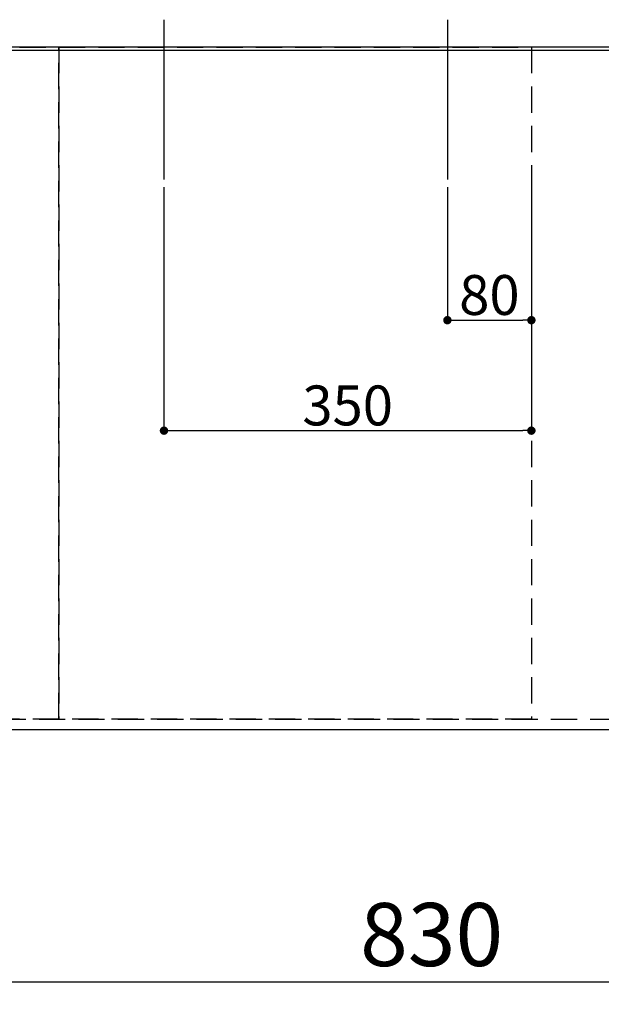
# Model space of a CAD drawing. Extents: x 0 to 26473, y -11045 to -2175.
# Drawn here: x 2158 to 2712, y -4574 to -3637 of the extents above; entities that cross this region are included whole.
import ezdxf

# ---------------------------------------------------------------- set-up
doc = ezdxf.new("R2010")
doc.units = 0
doc.header["$LTSCALE"] = 50
doc.header["$MEASUREMENT"] = 0
doc.linetypes.add('DASHED', pattern=[0.75, 0.5, -0.25])
doc.linetypes.add('HIDDEN', pattern=[0.375, 0.25, -0.125])
doc.layers.get('0').update_dxf_attribs({"linetype": 'CONTINUOUS'})
doc.layers.get('DEFPOINTS').update_dxf_attribs({"color": 146, "linetype": 'CONTINUOUS'})
for name, color, linetype in [('111-壁仕上', 3, 'CONTINUOUS'), ('121-キャビネット（中）', 253, 'HIDDEN'), ('126-甲板', 2, 'CONTINUOUS'), ('166-寸法B', 11, 'CONTINUOUS')]:
    doc.layers.add(name, color=color, linetype=linetype)
doc.styles.add('KH001', font='txt')
doc.dimstyles.new('KH1xx015', dxfattribs={"dimscale": 10, "dimtxt": 3.8, "dimasz": 0.8, "dimexe": 0.3, "dimexo": 1.2, "dimgap": 0.5, "dimtad": 3, "dimdec": 1, "dimdsep": 46, "dimlunit": 6, "dimtxsty": 'KH001', "dimblk": 'DOT', "dimcen": 1, "dimdle": 1, "dimclrd": 256, "dimclre": 256, "dimclrt": 256, "dimadec": 0, "dimazin": 0, "dimtfac": 1, "dimtdec": 1, "dimtix": 1, "dimtmove": 2, "dimatfit": 3, "dimldrblk": 'CLOSEDBLANK', "dimfxl": 1, "dimtolj": 1, "dimtzin": 0, "dimlwd": -1, "dimlwe": -1, "dimarcsym": 0})
doc.dimstyles.new('KH1xx030', dxfattribs={"dimscale": 30, "dimtxt": 2, "dimasz": 0.6, "dimexe": 0.3, "dimexo": 1.2, "dimgap": 0.5, "dimtad": 3, "dimdec": 1, "dimdsep": 46, "dimlunit": 6, "dimtxsty": 'KH001', "dimblk": 'DOT', "dimcen": 1, "dimdle": 1, "dimclrd": 256, "dimclre": 256, "dimclrt": 256, "dimadec": 0, "dimazin": 0, "dimtfac": 1, "dimtdec": 1, "dimtix": 1, "dimtmove": 2, "dimatfit": 3, "dimldrblk": 'CLOSEDBLANK', "dimfxl": 1, "dimtolj": 1, "dimtzin": 0, "dimlwd": -1, "dimlwe": -1, "dimarcsym": 0})

# ---------------------------------------------------------------- blocks, each defined once
blk = doc.blocks.new('_Dot')
at = {"color": 0, "linetype": 'ByBlock', "lineweight": -2}
blk.add_line((-0.5, 0), (-1, 0), dxfattribs=at)
at = {"color": 0, "linetype": 'ByBlock', "const_width": 0.5}
blk.add_lwpolyline([(-0.25, 0, 1), (0.25, 0, 1)], format="xyb", close=True, dxfattribs=at)
blk = doc.blocks.new('*D40')
at = {"layer": '166-寸法B', "transparency": 16777216}
for p, q in [((2135.82, -4348.72), (2135.82, -4561.72)), ((2965.82, -4348.72), (2965.82, -4561.72)), ((2153.82, -4552.72), (2947.82, -4552.72))]:
    blk.add_line(p, q, dxfattribs=at)
at = {"layer": 'DEFPOINTS', "color": 0, "transparency": 16777216}
for p in [(2135.82, -4312.72), (2965.82, -4312.72), (2965.82, -4552.72)]:
    blk.add_point(p, dxfattribs=at)
at = {"layer": '166-寸法B', "transparency": 16777216, "xscale": 18, "yscale": 18, "zscale": 18, "rotation": 180}
blk.add_blockref('_Dot', (2135.82, -4552.72), dxfattribs=at)
at = {"layer": '166-寸法B', "transparency": 16777216, "xscale": 18, "yscale": 18, "zscale": 18}
blk.add_blockref('_Dot', (2965.82, -4552.72), dxfattribs=at)
at = {"layer": '166-寸法B', "transparency": 16777216, "insert": (2550.82, -4507.72), "char_height": 60, "attachment_point": 5, "style": 'KH001'}
blk.add_mtext('\\A1;830', dxfattribs=at)
blk = doc.blocks.new('_ClosedBlank')
at = {"color": 0, "linetype": 'ByBlock', "lineweight": -2}
for p, q in [((-1, 0.167), (0, 0)), ((-1, 0.167), (-1, -0.167)), ((0, 0), (-1, -0.167))]:
    blk.add_line(p, q, dxfattribs=at)
blk = doc.blocks.new('*D43')
at = {"layer": '166-寸法B', "transparency": 16777216}
for p, q in [((1423.82, -4348.72), (1423.82, -4696.72)), ((3717.82, -4348.72), (3717.82, -4696.72)), ((1441.82, -4687.72), (3699.82, -4687.72))]:
    blk.add_line(p, q, dxfattribs=at)
at = {"layer": 'DEFPOINTS', "color": 0, "transparency": 16777216}
for p in [(1423.82, -4312.72), (3717.82, -4312.72), (3717.82, -4687.72)]:
    blk.add_point(p, dxfattribs=at)
at = {"layer": '166-寸法B', "transparency": 16777216, "xscale": 18, "yscale": 18, "zscale": 18, "rotation": 180}
blk.add_blockref('_Dot', (1423.82, -4687.72), dxfattribs=at)
at = {"layer": '166-寸法B', "transparency": 16777216, "xscale": 18, "yscale": 18, "zscale": 18}
blk.add_blockref('_Dot', (3717.82, -4687.72), dxfattribs=at)
at = {"layer": '166-寸法B', "transparency": 16777216, "insert": (2570.82, -4637.39), "char_height": 60, "attachment_point": 5, "style": 'KH001'}
blk.add_mtext('\\A1;2,294〈ﾜｰｸﾄｯﾌﾟ寸法〉', dxfattribs=at)
blk = doc.blocks.new('*D49')
at = {"layer": 'DEFPOINTS', "transparency": 16777216}
for p, q in [((2565.82, -3796.06), (2565.82, -3925.78)), ((2645.82, -3796.06), (2645.82, -3925.78)), ((2573.82, -3922.78), (2637.82, -3922.78))]:
    blk.add_line(p, q, dxfattribs=at)
at = {"layer": 'DEFPOINTS', "color": 0, "transparency": 16777216}
for p in [(2565.82, -3784.06), (2645.82, -3784.06), (2645.82, -3922.78)]:
    blk.add_point(p, dxfattribs=at)
at = {"layer": 'DEFPOINTS', "transparency": 16777216, "xscale": 8, "yscale": 8, "zscale": 8, "rotation": 180}
blk.add_blockref('_Dot', (2565.82, -3922.78), dxfattribs=at)
at = {"layer": 'DEFPOINTS', "transparency": 16777216, "xscale": 8, "yscale": 8, "zscale": 8}
blk.add_blockref('_Dot', (2645.82, -3922.78), dxfattribs=at)
at = {"layer": 'DEFPOINTS', "transparency": 16777216, "insert": (2605.82, -3898.78), "char_height": 38, "attachment_point": 5, "style": 'KH001'}
blk.add_mtext('\\A1;80', dxfattribs=at)
blk = doc.blocks.new('*D50')
at = {"layer": 'DEFPOINTS', "transparency": 16777216}
for p, q in [((2295.82, -3796.06), (2295.82, -4030.96)), ((2645.82, -3796.06), (2645.82, -4030.96)), ((2303.82, -4027.96), (2637.82, -4027.96))]:
    blk.add_line(p, q, dxfattribs=at)
at = {"layer": 'DEFPOINTS', "color": 0, "transparency": 16777216}
for p in [(2295.82, -3784.06), (2645.82, -3784.06), (2645.82, -4027.96)]:
    blk.add_point(p, dxfattribs=at)
at = {"layer": 'DEFPOINTS', "transparency": 16777216, "xscale": 8, "yscale": 8, "zscale": 8, "rotation": 180}
blk.add_blockref('_Dot', (2295.82, -4027.96), dxfattribs=at)
at = {"layer": 'DEFPOINTS', "transparency": 16777216, "xscale": 8, "yscale": 8, "zscale": 8}
blk.add_blockref('_Dot', (2645.82, -4027.96), dxfattribs=at)
at = {"layer": 'DEFPOINTS', "transparency": 16777216, "insert": (2470.82, -4003.96), "char_height": 38, "attachment_point": 5, "style": 'KH001'}
blk.add_mtext('\\A1;350', dxfattribs=at)

msp = doc.modelspace()

# ---------------------------------------------------------------- linework, layer by layer
at = {"layer": '111-壁仕上', "ltscale": 2}
msp.add_line((4852.02, -3662.72), (652.18, -3662.72), dxfattribs=at)
at = {"layer": '121-キャビネット（中）', "ltscale": 2}
msp.add_lwpolyline([(1426.82, -4302.72), (3714.82, -4302.72), (3714.82, -3662.72)], dxfattribs=at)
at = {"layer": '126-甲板'}
msp.add_lwpolyline([(1423.82, -3665.72), (3717.82, -3665.72), (3717.82, -4312.72), (1423.82, -4312.72)], close=True, dxfattribs=at)
at = {"layer": 'DEFPOINTS'}
for p, q in [((2295.82, -3636.66), (2295.82, -3788.79)), ((2565.82, -3636.66), (2565.82, -3788.79))]:
    msp.add_line(p, q, dxfattribs=at)
at = {"layer": 'DEFPOINTS', "linetype": 'DASHED'}
for points in [[(2195.82, -4302.72), (1445.82, -4302.72), (1445.82, -3662.72), (2195.82, -3662.72)], [(2645.82, -4302.72), (2195.82, -4302.72), (2195.82, -3662.72), (2645.82, -3662.72)]]:
    msp.add_lwpolyline(points, close=True, dxfattribs=at)

# ---------------------------------------------------------------- dimensions: what is measured, and where the dimension line sits
at = {"layer": '166-寸法B'}
dim = msp.add_linear_dim(base=(3717.82, -4687.72), p1=(1423.82, -4312.72), p2=(3717.82, -4312.72), angle=180, text='<>〈ﾜｰｸﾄｯﾌﾟ寸法〉', dimstyle='KH1xx030', dxfattribs=at)
dim.commit()
dim.dimension.update_dxf_attribs({"geometry": '*D43', "text_midpoint": (2570.82, -4637.39)})
dim = msp.add_linear_dim(base=(2965.82, -4552.72), p1=(2135.82, -4312.72), p2=(2965.82, -4312.72), angle=180, dimstyle='KH1xx030', dxfattribs=at)
dim.commit()
dim.dimension.update_dxf_attribs({"geometry": '*D40', "text_midpoint": (2550.82, -4507.72)})
at = {"layer": 'DEFPOINTS'}
for base, p1, picture, middle in [((2645.82, -4027.96), (2295.82, -3784.06), '*D50', (2470.82, -4003.96)), ((2645.82, -3922.78), (2565.82, -3784.06), '*D49', (2605.82, -3898.78))]:
    dim = msp.add_linear_dim(base=base, p1=p1, p2=(2645.82, -3784.06), dimstyle='KH1xx015', dxfattribs=at)
    dim.commit()
    dim.dimension.update_dxf_attribs({"geometry": picture, "text_midpoint": middle})

doc.saveas('drawing.dxf')
